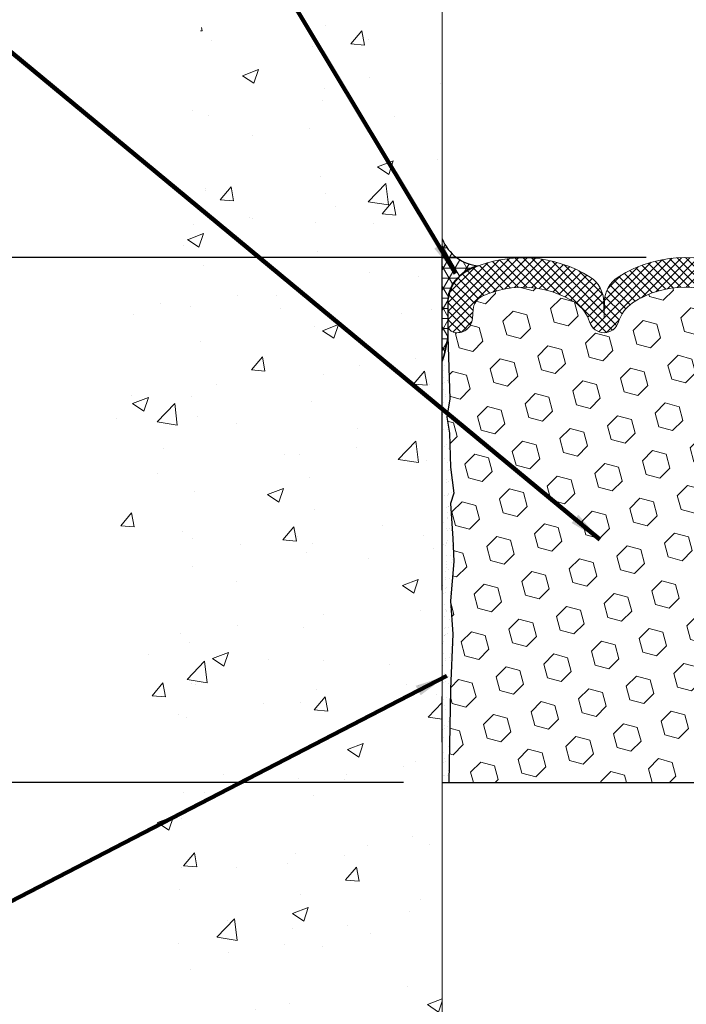
# Model space of a CAD drawing. Units: inches. Extents: x 34.4 to 76.7, y 2 to 36.3.
# Drawn here: x 50 to 54.1, y 20.2 to 26.3 of the extents above; entities that cross this region are included whole.
import ezdxf

# ---------------------------------------------------------------- set-up
doc = ezdxf.new("R2010")
doc.units = ezdxf.units.IN
doc.header["$MEASUREMENT"] = 0
for name, color, linetype, lineweight in [('CONCRETE - H', 130, 'Continuous', 9), ('CONCRETE - L', 132, 'Continuous', 13), ('CORNER BEAD - H', 50, 'Continuous', 15), ('CORNER BEAD - L', 52, 'Continuous', 25), ('DIMS', 50, 'Continuous', 25), ('EPOXY ADHESIVE - H', 50, 'Continuous', 15), ('EPOXY ADHESIVE - L', 52, 'Continuous', 25), ('FOAM INSERT - H', 150, 'Continuous', 9), ('FOAM INSERT - L', 152, 'Continuous', 25), ('SILICONE BELLOWS - H', 20, 'Continuous', 13), ('SILICONE BELLOWS - L', 22, 'Continuous', 13), ('TEXT - 4', 241, 'Continuous', 25)]:
    doc.layers.add(name, color=color, linetype=linetype, lineweight=lineweight)
doc.styles.add('ROMANS', font='romans', dxfattribs={"width": 0.9})
doc.styles.get("Standard").update_dxf_attribs({"font": 'arial.ttf'})
doc.dimstyles.get("Standard").update_dxf_attribs({"dimtxt": 0.18, "dimasz": 0.18, "dimexe": 0.18, "dimexo": 0.0625, "dimgap": 0.09, "dimtad": 0, "dimtih": 1, "dimtoh": 1, "dimdec": 4, "dimzin": 0, "dimdsep": 46, "dimtxsty": 'Standard', "dimcen": 0.09, "dimadec": 0, "dimazin": 0, "dimtfac": 1, "dimtdec": 4, "dimtofl": 0, "dimtmove": 0, "dimatfit": 3, "dimfxl": 1, "dimtolj": 1, "dimtzin": 0, "dimarcsym": 0})
doc.dimstyles.new('STANDARD$0', dxfattribs={"dimtxt": 0.18, "dimasz": 0.18, "dimexe": 0.18, "dimexo": 0.0625, "dimgap": 0.09, "dimtad": 0, "dimtih": 1, "dimtoh": 1, "dimdec": 4, "dimzin": 0, "dimdsep": 46, "dimtxsty": 'ROMANS', "dimcen": 0.09, "dimadec": 0, "dimazin": 0, "dimtfac": 1, "dimtdec": 4, "dimtofl": 0, "dimtmove": 0, "dimatfit": 3, "dimfxl": 1, "dimtolj": 1, "dimtzin": 0, "dimarcsym": 0})

# ---------------------------------------------------------------- blocks, each defined once
blk = doc.blocks.new('*D10')
at = {"layer": 'DEFPOINTS', "color": 0, "transparency": 16777216}
for p in [(54.10973190541188, 24.86143962350592), (48.94883459088992, 21.6104396235064), (52.60598159197195, 21.6104396235064)]:
    blk.add_point(p, dxfattribs=at)
at = {"layer": 'DIMS', "color": 0, "lineweight": -2, "transparency": 16777216}
for p, q in [((53.86973190541188, 24.86143962350592), (48.70883459088992, 24.86143962350592)), ((48.94883459088992, 24.62143962350592), (48.94883459088992, 23.87309569166605)), ((48.94883459088992, 21.8504396235064), (48.94883459088992, 22.58166712023748)), ((52.36598159197195, 21.6104396235064), (48.70883459088992, 21.6104396235064))]:
    blk.add_line(p, q, dxfattribs=at)
at = {"layer": 'DIMS', "color": 0, "transparency": 16777216}
for points in [[(48.90883459088992, 24.62143962350592), (48.98883459088992, 24.62143962350592), (48.94883459088992, 24.86143962350592)], [(48.90883459088992, 21.8504396235064), (48.98883459088992, 21.8504396235064), (48.94883459088992, 21.6104396235064)]]:
    blk.add_solid(points, dxfattribs=at)
at = {"layer": 'DIMS', "color": 0, "transparency": 16777216, "insert": (48.94883459088992, 23.22738140595177), "char_height": 0.24, "attachment_point": 5, "style": 'ROMANS'}
blk.add_mtext('\\A1;3 1/4 IN\\P [82.6mm]', dxfattribs=at)

msp = doc.modelspace()

# ---------------------------------------------------------------- hatches: boundary and pattern name
at = {"layer": 'CONCRETE - H'}
h = msp.add_hatch(dxfattribs=at)
h.set_pattern_fill('AR-CONC', color=256, scale=0.14)
h.set_pattern_definition([(49.99999999999999, (530.7811309594492, 135.5662893896226), (1.004164255641055, -0.08785298897563316), [0.105, -1.155]), (355, (530.7811309594492, 135.5662893896226), (-0.1942518670582, 1.053068987180017), [0.084, -0.924]), (100.45144446, (530.8648113128493, 135.5589683080226), (0.8099123854179568, 0.9652159873560813), [0.08923626879999987, -0.981598956799999]), (46.18420000000002, (530.7811309594492, 135.8462893896226), (1.494137862940201, -0.2317269931103072), [0.1574999999999998, -1.732499999999998]), (96.63563549, (530.9056424024493, 135.8269787598226), (1.30852672394392, 1.363766041084371), [0.1338544788, -1.472399264]), (351.1841639899999, (530.7811309594492, 135.8462893896226), (1.308526723076682, 1.363766040377986), [0.126, -1.3860000014]), (21, (530.9211309594493, 135.7762893896226), (0.8356698729658464, -0.5636664469314744), [0.105, -1.155]), (326.0000000000001, (530.9211309594493, 135.7762893896226), (0.3406414646902144, 1.015210063065594), [0.084, -0.924]), (71.45144474, (530.9907701150491, 135.7293171860226), (1.17631132742196, 0.4515436139288954), [0.08923626600000002, -0.9815989568000001]), (37.50000000000001, (530.7811309594492, 135.5662893896226), (0.01702379744420694, 0.4660513953638361), [0, -0.9128000000000001, 0, -0.9380000000000002, 0, -0.9275000000000001]), (7.499999999999999, (530.7811309594492, 135.5662893896226), (0.3682973524190081, 0.5521763966353044), [0, -0.5348, 0, -0.8918000000000001, 0, -0.3535]), (327.5, (530.4689309594492, 135.5662893896226), (0.7473514106413727, -0.03157682042813166), [0, -0.35, 0, -1.092, 0, -1.449]), (317.5, (530.3289309594493, 135.5662893896226), (0.8164606370793408, 0.1401469752652448), [0, -0.4550000000000001, 0, -0.7252000000000001, 0, -1.029])])
edge = h.paths.add_edge_path()
edge.add_spline(control_points=[(52.60598159197482, 28.00977693500441), (52.11336438250257, 28.03387329218926), (51.15907942853389, 26.71506052395081), (50.77113371868913, 25.1910799190377), (50.4718728019914, 23.57074246726303), (50.62822330455671, 22.42800884105846), (50.79358845793203, 21.06725303249475), (50.83558670211082, 19.74691418653727), (51.28261478379662, 18.01658459836973), (50.94320437499803, 16.2298990930713), (52.11023004902884, 15.56471715807491), (52.60598159196891, 15.64911975816302)], knot_values=[0, 0, 0, 0, 1.580252858797815, 3.742994336444769, 5.132315833546221, 6.401072183032065, 7.186268680594033, 9.25233535809977, 10.31286611738765, 12.6152314109109, 13.84023299903888, 13.84023299903888, 13.84023299903888, 13.84023299903888], degree=3, periodic=0)
edge.add_line((52.60598159196886, 15.64911975816302), (52.60617523370635, 19.23168850925505))
edge.add_line((52.60617523370635, 19.23168850925505), (52.60619346355335, 22.47181776678131))
edge.add_arc((52.58258672444956, 22.47096748159591), 0.02362204724428636, 0.11460547330068493, 2.0628304773999275, ccw=False)
edge.add_line((52.60620872443829, 22.4710147313955), (52.60598159197482, 28.00977693500441))
at = {"layer": 'CORNER BEAD - H'}
h = msp.add_hatch(dxfattribs=at)
h.set_pattern_fill('NET3', color=256, scale=0.4999999999999999, style=0)
h.set_pattern_definition([(0, (41.39022282027088, 11.98439915230095), (0, 0.06249999999999999), []), (59.99999999999999, (41.39022282027088, 11.98439915230095), (-0.05412658773652741, 0.03125), []), (120, (41.39022282027088, 11.98439915230095), (-0.05412658773652741, -0.03124999999999998), [])])
edge = h.paths.add_edge_path()
edge.add_line((52.64090480247727, 24.37193073273586), (52.64090480247749, 24.59733573702751))
edge.add_arc((52.88458843591418, 24.57228631020526), 0.2449677264233609, 102.57244671434393, 174.1309024998214, ccw=False)
edge.add_arc((52.85050084688427, 25.07343717621738), 0.2627620978049509, 201.4757229240094, 265.80190881153146, ccw=False)
edge.add_line((52.60598159197351, 24.9772381428504), (52.60598159197314, 24.22062874850128))
edge.add_arc((51.79406141280202, 24.48771592562453), 0.8547221405397881, 341.790995230602, 352.2144730994939)
at = {"layer": 'EPOXY ADHESIVE - H'}
h = msp.add_hatch(dxfattribs=at)
h.set_pattern_fill('AR-SAND', color=256, scale=0.03937007874015701, style=0)
h.set_pattern_definition([(142.5, (44.14463504229923, -2.507901170297842), (0.002480053468882181, 0.07585920350445416), [0, -0.05984251968503865, 0, -0.06692913385826692, 0, -0.06397637795275514]), (172.5, (44.14463504229923, -2.507901170297842), (-0.06967624823888606, 0.1111081128043191), [0, -0.03228346456692874, 0, -0.05393700787401511, 0, -0.02066929133858243]), (212.5, (44.19306023914976, -2.507901170297842), (-0.1226040103051755, 0.0002227973833450563), [0, -0.01968503937007831, 0, -0.07086614173228183, 0, -0.09251968503936818]), (222.5, (44.19306023914976, -2.507901170297842), (-0.118351441124892, 0.03455415609977317), [0, -0.009842519685039157, 0, -0.04645669291338488, 0, -0.05314960629921158])])
h.paths.add_polyline_path([(52.6059815919719, 21.61043962350641), (52.64770825011835, 21.61043962350638), (52.65804113032425, 22.19092732155353), (52.6708605736211, 22.53041471653317), (52.65804113032425, 22.73538987275082), (52.67727211880344, 22.97879551036952), (52.6708605736211, 23.12158796054767), (52.65804113032425, 23.33937253671751), (52.67727211880344, 23.40342630111057), (52.65804113032425, 23.56356182286412), (52.6516295851419, 23.77494168905808), (52.63492601464384, 23.87388479447621), (52.65190311522645, 23.98726793279251), (52.65299519847019, 24.2472070606684), (52.60598274628171, 24.24720706066817), (52.60598274628171, 22.84563225751889), (52.6059760653601, 22.59563275750973), (52.60597998296259, 22.18646584769725), (52.60598159197212, 22.14335984057875)])
at = {"layer": 'FOAM INSERT - H'}
h = msp.add_hatch(dxfattribs=at)
h.set_pattern_fill('HEX', color=256, scale=0.7055118110236221, angle=45, style=0)
h.set_pattern_definition([(45, (0, 0), (-0.1080089965321716, 0.1080089965321716), [0.08818897637795277, -0.1763779527559055]), (165, (0, 0), (-0.03953403656804021, -0.1475430331002118), [0.08818897637795277, -0.1763779527559055]), (105, (0.06235902322275066, 0.06235902322275065), (-0.1475430331002118, -0.03953403656804012), [0.08818897637795277, -0.1763779527559055])])
h.paths.add_polyline_path([(55.55392436224008, 22.73538987275082), (55.53469337376089, 22.97879551036952), (55.54110491894323, 23.12158796054768), (55.55392436224008, 23.33937253671751), (55.53469337376089, 23.40342630111057), (55.55392436224008, 23.56356182286412), (55.56033590742243, 23.77494168905808), (55.57703947792049, 23.87388479447621), (55.56006237733789, 23.98726793279251), (55.57805003163193, 24.34020633293402, -0.01018380090843667), (55.57854507790276, 24.34991970833947), (55.57854507790283, 24.44493274861427, -0.3419987132104818), (55.54338882788763, 24.3995462250216, -0.4678085753404789), (55.42645251211409, 24.48346114229728), (55.42234721494994, 24.53942981420504, 0.2669304928280384), (55.36648795492117, 24.62197646163609, 0.2583695536741324), (54.78689396699301, 24.58079764948878, 0.1704922685158621), (54.70078711327887, 24.46314616365976, -0.7420054671908444), (54.52133589794912, 24.46314616365938, 0.1704922685140553), (54.43522904423522, 24.58079764948789, 0.3000141437811711), (53.78423476658917, 24.58079764948697, 0.1704922685142367), (53.69812791287545, 24.46314616365916, -0.7420054671905207), (53.5186766975451, 24.46314616365973, 0.1704922685169653), (53.43256984382995, 24.58079764948975, 0.258340573682806), (52.85296192545682, 24.62196329873485, 0.2669304928181141), (52.79710266543024, 24.53941665130344), (52.79299736826673, 24.48344797940318, -0.4678085754951841), (52.67606105246088, 24.39953306214899, -0.3419987130693827), (52.64090480247749, 24.44491958572436), (52.64090480247749, 24.37193073273578), (52.65190311522645, 23.98726793279251), (52.63492601464384, 23.87388479447621), (52.6516295851419, 23.77494168905808), (52.65804113032425, 23.56356182286412), (52.67727211880344, 23.40342630111057), (52.65804113032425, 23.33937253671751), (52.6708605736211, 23.12158796054765), (52.67727211880344, 22.97879551036952), (52.65804113032425, 22.73538987275082), (52.6708605736211, 22.53041471653318), (52.65804113032425, 22.19092732155353), (52.64770825011836, 21.61043962350638), (55.81172397310261, 21.61043962350541), (55.79806237733862, 21.95267985587609), (55.79731550218264, 22.13045208868606), (55.67652007934191, 22.1436600227505), (55.60152795334977, 22.14334087731844), (55.55392436224008, 22.13260321514666), (55.55392436224008, 22.19092732155353), (55.54110491894323, 22.53041471653317)])
at = {"layer": 'SILICONE BELLOWS - H'}
h = msp.add_hatch(dxfattribs=at)
h.set_pattern_fill('ANSI37', color=256, scale=0.3, style=0)
h.set_pattern_definition([(45, (31.90642728949562, -1131.430904798567), (-0.02651650429449553, 0.02651650429449553), []), (135, (31.90642728949562, -1131.430904798567), (-0.02651650429449553, -0.02651650429449553), [])])
edge = h.paths.add_edge_path()
edge.add_line((52.64090480247749, 24.59733573702751), (52.64090480247749, 24.44491958571042))
edge.add_arc((52.68777980246624, 24.44491958572407), 0.046874999988745, 180.0000000166753, 255.5224878387027)
edge.add_arc((52.69949855247727, 24.49030610932176), 0.0937500000002567, 255.5224878212865, 355.804872400609)
edge.add_line((52.79299736826668, 24.48344797940253), (52.79710266542996, 24.53941665129959))
edge.add_arc((52.89683473560761, 24.53210131272398), 0.1000000000019791, 116.02275713800651, 175.8048724035107, ccw=False)
edge.add_arc((53.10558796543488, 24.07791936619823), 0.5998364082021933, 56.96724321350678, 114.90773300630781, ccw=False)
edge.add_arc((53.30812060489039, 24.39937993556022), 0.2200000000001168, 16.848765909120402, 55.55058897498401, ccw=False)
edge.add_arc((53.60840230521033, 24.49031927222485), 0.09374999999993801, 196.8487659089932, 343.1512340904346)
edge.add_arc((53.90868400552925, 24.3993799355584), 0.2199999999996264, 124.4494110252476, 163.1512340905929, ccw=False)
edge.add_arc((54.10973190541289, 24.08715486605969), 0.5912965288349471, 56.600024603993575, 123.39997539616519, ccw=False)
edge.add_arc((54.31077980529413, 24.3993799355584), 0.2200000000009528, 16.848765909312817, 55.55058897466671, ccw=False)
edge.add_arc((54.61106150561396, 24.49031927222485), 0.0937499999996576, 196.8487659096259, 343.1512340909464)
edge.add_arc((54.91134320593277, 24.39937993556022), 0.2199999999993628, 124.44941102517441, 163.1512340908195, ccw=False)
edge.add_arc((55.1138759999353, 24.07800563903392), 0.5997641666891385, 65.0905459213684, 123.03726186025159, ccw=False)
edge.add_arc((55.32261514477476, 24.53211447562525), 0.09999999999978247, 4.195127599192574, 63.97724286427632, ccw=False)
edge.add_line((55.42234721494991, 24.53942981420541), (55.42645251211341, 24.48346114230652))
edge.add_arc((55.51995132791443, 24.49031927221667), 0.09375000001096595, 184.1951275933291, 284.4775121731353)
edge.add_arc((55.53167007790226, 24.44493274861442), 0.04687500000065393, 284.4775121789782, 360)
edge.add_line((55.57854507790283, 24.44493274861442), (55.57854507790294, 24.5973488999315))
edge.add_arc((55.39104507791272, 24.59734889990877), 0.1874999999902229, 6.948027720508735e-09, 47.54568971069864)
edge.add_arc((55.28135724287846, 24.47745382557686), 0.3500000000015688, 47.54568970213887, 65.90366417171661)
edge.add_arc((55.11417959078993, 24.07468636681996), 0.7860133993666156, 66.7659521020303, 121.9849357171764)
edge.add_arc((54.80023057981587, 24.58430418149591), 0.1875000000004513, 123.1019121089757, 178.9999999998511)
edge.add_line((54.61275913697396, 24.58757650770339), (54.61106150561385, 24.49031927222485))
edge.add_line((54.61106150561385, 24.49031927222485), (54.60936387425396, 24.58757650770248))
edge.add_arc((54.42189243141262, 24.58430418149591), 0.187499999999512, 0.9999999998740828, 56.89808789098895)
edge.add_arc((54.10973190541107, 24.08572061720942), 0.7757190062964726, 57.69540248359913, 122.3045975162798)
edge.add_arc((53.79757137941247, 24.58430418149682), 0.1875000000003103, 123.1019121094185, 179.0000000004086)
edge.add_line((53.61009993657022, 24.58757650770248), (53.60840230521022, 24.49031927222485))
edge.add_line((53.60840230521022, 24.49031927222485), (53.60670467385033, 24.58757650770339))
edge.add_arc((53.41923323100853, 24.58430418149591), 0.1874999999999826, 1.000000000149536, 56.89808789119893)
edge.add_arc((53.10528419429464, 24.07459267721869), 0.7860928809043972, 58.0186798462581, 113.2326637947078)
edge.add_arc((52.93809263750198, 24.47744066267377), 0.3500000000007642, 114.0963358283612, 132.4543102979616)
edge.add_arc((52.82840480246794, 24.59733573700477), 0.1874999999907755, 132.4543102893526, 179.999999993052)

# ---------------------------------------------------------------- linework, layer by layer
at = {"layer": 'CONCRETE - L'}
msp.add_line((52.60598159197484, 27.68007235270524), (52.60598159196893, 15.6491197582461), dxfattribs=at)
at = {"layer": 'CORNER BEAD - L'}
msp.add_lwpolyline([(52.60598159197351, 24.9772381428504, 0.2882862941963921), (52.83126535502549, 24.81138009101868, 0.3227910295774105), (52.64090480247749, 24.59733573702751), (52.64090480247749, 24.37193073273578, -0.04551130482086837), (52.60598274628217, 24.22063225751889), (52.60598159199196, 24.88846584769679)], format="xyb", dxfattribs=at)
at = {"layer": 'EPOXY ADHESIVE - L'}
msp.add_lwpolyline([(52.60598159197244, 22.80243810606068), (52.60598274628171, 22.84563225751889), (52.60598274628217, 24.22063225751889, 0.0455113048204705), (52.64090480247749, 24.37193073273578), (52.65190311522645, 23.98726793279251), (52.63492601464384, 23.87388479447621), (52.6516295851419, 23.77494168905808), (52.65804113032425, 23.56356182286412), (52.67727211880344, 23.40342630111057), (52.65804113032425, 23.33937253671751), (52.6708605736211, 23.12158796054767), (52.67727211880344, 22.97879551036952), (52.65804113032425, 22.73538987275082), (52.6708605736211, 22.53041471653317), (52.65804113032425, 22.19092732155353), (52.64770825011836, 21.61043962350638)], format="xyb", dxfattribs=at)
msp.add_lwpolyline([(52.60598159197198, 21.8614396235064), (52.60598159197212, 22.14335984057875)], dxfattribs=at)
at = {"layer": 'FOAM INSERT - L'}
msp.add_line((52.60598159197195, 21.6104396235064), (55.84397370380881, 21.6104396235054), dxfattribs=at)
at = {"layer": 'SILICONE BELLOWS - L'}
msp.add_lwpolyline([(54.52429179095485, 24.74137302361659, 0.2896242595483451), (53.69517201986865, 24.7413730236175, 0.248855736702865), (53.61009993657022, 24.58757650770248), (53.60840230521022, 24.49031927222485), (53.60670467385033, 24.58757650770339, 0.2488557367032659), (53.52163259055054, 24.7413730236175, 0.245688257101711), (52.79519740876547, 24.79694176377497, 0.0802735343138108), (52.70184191594909, 24.73567620741223, 0.2104855679385068), (52.64090480247749, 24.59733573702751), (52.64090480247749, 24.44491958571042, 0.3419987131571166), (52.67606105248863, 24.39953306214183, 0.4678085753998935), (52.79299736826668, 24.48344797940253), (52.79710266542996, 24.53941665129959, -0.2669304928284484), (52.85296192545682, 24.62196329873485, -0.2583405736828456), (53.43256984383002, 24.5807976494897, -0.1704922685166698), (53.51867669754505, 24.46314616365989, 0.7420054671904097), (53.69812791287539, 24.46314616365898, -0.1704922685144516), (53.78423476658917, 24.58079764948697, -0.3000141437811872), (54.43522904423524, 24.58079764948788, -0.170492268514523)], format="xyb", dxfattribs=at)

# ---------------------------------------------------------------- dimensions: what is measured, and where the dimension line sits
at = {"layer": 'DIMS'}
dim = msp.add_linear_dim(base=(48.94883459088992, 21.6104396235064), p1=(54.10973190541188, 24.86143962350592), p2=(52.60598159197195, 21.6104396235064), angle=90, text='<>\\P[]', dimstyle='STANDARD$0', override={"dimtxt": 0.24, "dimasz": 0.24, "dimexe": 0.24, "dimexo": 0.24, "dimgap": 0.24, "dimlunit": 5, "dimpost": ' IN', "dimfrac": 2}, dxfattribs=at)
dim.commit()
dim.dimension.update_dxf_attribs({"geometry": '*D10', "text_midpoint": (48.94883459088992, 23.22738140595177), "dimtype": 160})

# ---------------------------------------------------------------- leaders
at = {"layer": 'TEXT - 4'}
for points in [[(52.68774168079524, 24.76333889023614), (49.72923950249856, 29.68407407109349), (49.32290477422816, 29.68407407109349)], [(53.58211972784865, 23.11589179655292), (48.76693968826291, 27.10000891279496), (48.53864812205293, 27.10044967162143)], [(52.63466119211893, 22.2724854752238), (49.68918521363705, 20.74888087773785), (49.54184240226866, 20.74888087773785)]]:
    msp.add_leader(points, dimstyle='Standard', override={"dimtxt": 0.7, "dimasz": 0.2, "dimexe": 0.5, "dimexo": 0.5, "dimtih": 0, "dimtoh": 0, "dimtxsty": 'ROMANS', "dimdle": 0.05, "dimclrd": 256, "dimclre": 256, "dimclrt": 256, "dimtfac": 0.3, "dimlwd": 65535, "dimlwe": 65535}, dxfattribs=at)

doc.saveas('drawing.dxf')
